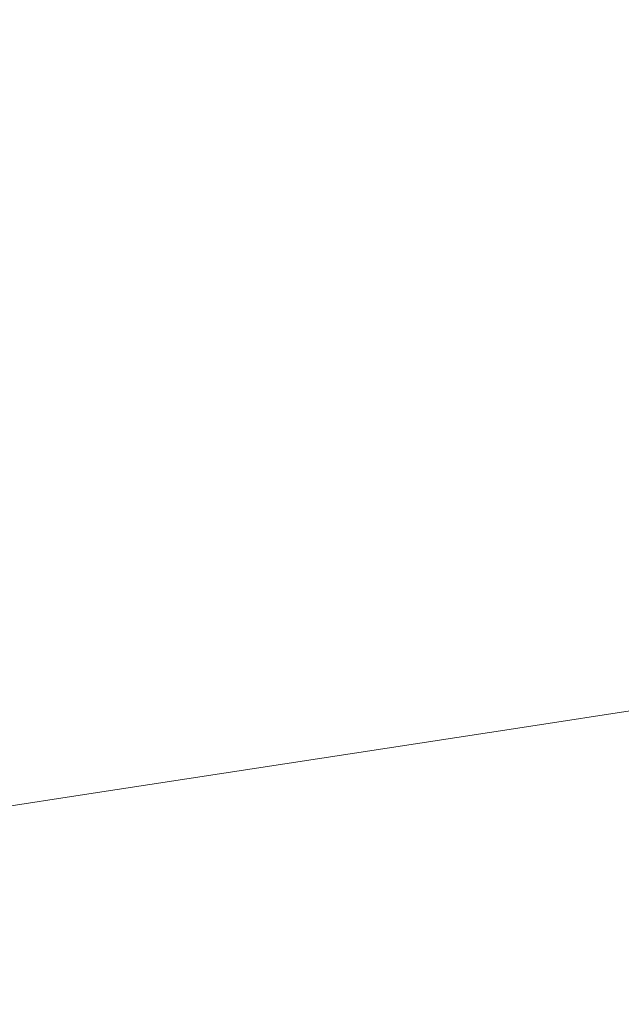
# Model space of a CAD drawing. Extents: x 6 to 1506, y -934 to -34.
# Drawn here: x 1137 to 1207, y -667 to -553 of the extents above; entities that cross this region are included whole.
import ezdxf

# ---------------------------------------------------------------- set-up
doc = ezdxf.new("R2010")
doc.units = 0
doc.header["$LTSCALE"] = 500
doc.header["$MEASUREMENT"] = 0
doc.layers.add('INFINITY_CERAMIKA', color=7, linetype='Continuous')

msp = doc.modelspace()

# ---------------------------------------------------------------- linework, layer by layer
at = {"layer": 'INFINITY_CERAMIKA', "lineweight": 0}
for points, invisible_edges in [([(1117.62, -521.54, 226.01), (1122.38, -554.92, 225.92), (1171.47, -547.66, 225.82), (1166.81, -514.35, 225.87)], 15), ([(1206.91, -542.45, 225.78), (1191.01, -544.77, 225.79), (1193.55, -562.42, 225.78), (1209.43, -560.1, 225.76)], 15), ([(1193.55, -562.42, 225.78), (1191.01, -544.77, 225.79), (1171.47, -547.66, 225.82), (1174.03, -565.32, 225.8)], 15), ([(1171.47, -547.66, 225.82), (1122.38, -554.92, 225.92), (1125, -572.62, 225.87), (1174.03, -565.32, 225.8)], 15), ([(1193.55, -562.42, 225.78), (1195.3, -573.26, 225.77), (1211.17, -570.93, 225.76), (1209.43, -560.1, 225.76)], 15), ([(1175.79, -576.16, 225.79), (1195.3, -573.26, 225.77), (1193.55, -562.42, 225.78), (1174.03, -565.32, 225.8)], 15), ([(1125, -572.62, 225.87), (1126.77, -583.48, 225.84), (1175.79, -576.16, 225.79), (1174.03, -565.32, 225.8)], 15), ([(1211.17, -570.93, 225.76), (1195.3, -573.26, 225.77), (1197.53, -586.12, 225.76), (1213.38, -583.79, 225.75)], 15), ([(1197.53, -586.12, 225.76), (1195.3, -573.26, 225.77), (1175.79, -576.16, 225.79), (1178.03, -589.03, 225.77)], 15), ([(1175.79, -576.16, 225.79), (1126.77, -583.48, 225.84), (1129.03, -596.38, 225.8), (1178.03, -589.03, 225.77)], 15), ([(1197.53, -586.12, 225.76), (1199.64, -597.67, 225.74), (1215.48, -595.34, 225.74), (1213.38, -583.79, 225.75)], 15), ([(1180.16, -600.59, 225.75), (1199.64, -597.67, 225.74), (1197.53, -586.12, 225.76), (1178.03, -589.03, 225.77)], 15), ([(1129.03, -596.38, 225.8), (1131.17, -607.96, 225.78), (1180.16, -600.59, 225.75), (1178.03, -589.03, 225.77)], 15), ([(1215.48, -595.34, 225.74), (1199.64, -597.67, 225.74), (1201.04, -604.57, 225.74), (1216.86, -602.23, 225.74)], 15), ([(1201.04, -604.57, 225.74), (1199.64, -597.67, 225.74), (1180.16, -600.59, 225.75), (1181.56, -607.49, 225.74)], 15), ([(1180.16, -600.59, 225.75), (1131.17, -607.96, 225.78), (1132.56, -614.88, 225.76), (1181.56, -607.49, 225.74)], 15), ([(1201.04, -604.57, 225.74), (1202.06, -608.84, 225.73), (1217.86, -606.49, 225.73), (1216.86, -602.23, 225.74)], 15), ([(1182.58, -611.77, 225.73), (1202.06, -608.84, 225.73), (1201.04, -604.57, 225.74), (1181.56, -607.49, 225.74)], 15), ([(1217.86, -606.49, 225.73), (1202.06, -608.84, 225.73), (1203.03, -612.49, 225.73), (1218.82, -610.13, 225.73)], 15), ([(1132.56, -614.88, 225.76), (1133.56, -619.17, 225.75), (1182.58, -611.77, 225.73), (1181.56, -607.49, 225.74)], 15), ([(1203.03, -612.49, 225.73), (1202.06, -608.84, 225.73), (1182.58, -611.77, 225.73), (1183.56, -615.43, 225.73)], 15), ([(1203.03, -612.49, 225.73), (1203.98, -615.6, 225.72), (1219.74, -613.23, 225.72), (1218.82, -610.13, 225.73)], 15), ([(1182.58, -611.77, 225.73), (1133.56, -619.17, 225.75), (1134.51, -622.84, 225.74), (1183.56, -615.43, 225.73)], 15), ([(1184.5, -618.55, 225.72), (1203.98, -615.6, 225.72), (1203.03, -612.49, 225.73), (1183.56, -615.43, 225.73)], 15), ([(1219.74, -613.23, 225.72), (1203.98, -615.6, 225.72), (1204.9, -618.23, 225.71), (1220.64, -615.84, 225.71)], 15), ([(1134.51, -622.84, 225.74), (1135.42, -625.97, 225.73), (1184.5, -618.55, 225.72), (1183.56, -615.43, 225.73)], 15), ([(1204.9, -618.23, 225.71), (1203.98, -615.6, 225.72), (1184.5, -618.55, 225.72), (1185.42, -621.19, 225.71)], 15), ([(1204.9, -618.23, 225.71), (1205.78, -620.38, 225.7), (1221.5, -617.98, 225.71), (1220.64, -615.84, 225.71)], 15), ([(1221.5, -617.98, 225.71), (1205.78, -620.38, 225.7), (1206.59, -622.06, 225.7), (1222.3, -619.64, 225.7)], 15), ([(1184.5, -618.55, 225.72), (1135.42, -625.97, 225.73), (1136.29, -628.63, 225.72), (1185.42, -621.19, 225.71)], 15), ([(1186.29, -623.35, 225.7), (1205.78, -620.38, 225.7), (1204.9, -618.23, 225.71), (1185.42, -621.19, 225.71)], 15), ([(1206.59, -622.06, 225.7), (1207.2, -623.2, 225.69), (1222.91, -620.76, 225.69), (1222.3, -619.64, 225.7)], 15), ([(1136.29, -628.63, 225.72), (1137.11, -630.8, 225.71), (1186.29, -623.35, 225.7), (1185.42, -621.19, 225.71)], 15), ([(1206.59, -622.06, 225.7), (1205.78, -620.38, 225.7), (1186.29, -623.35, 225.7), (1187.09, -625.03, 225.69)], 15), ([(1187.69, -626.18, 225.69), (1207.2, -623.2, 225.69), (1206.59, -622.06, 225.7), (1187.09, -625.03, 225.69)], 15), ([(1186.29, -623.35, 225.7), (1137.11, -630.8, 225.71), (1137.84, -632.5, 225.71), (1187.09, -625.03, 225.69)], 15), ([(1207.5, -623.75, 225.69), (1207.2, -623.2, 225.69), (1187.69, -626.18, 225.69), (1187.98, -626.74, 225.68)], 15), ([(1188.14, -627, 225.68), (1207.66, -624.02, 225.68), (1207.5, -623.75, 225.69), (1187.98, -626.74, 225.68)], 15), ([(1207.86, -624.3, 225.68), (1207.66, -624.02, 225.68), (1188.14, -627, 225.68), (1188.33, -627.29, 225.68)], 15), ([(1188.67, -627.75, 225.67), (1208.21, -624.76, 225.68), (1207.86, -624.3, 225.68), (1188.33, -627.29, 225.68)], 15), ([(1208.81, -625.56, 225.67), (1208.21, -624.76, 225.68), (1188.67, -627.75, 225.67), (1189.25, -628.56, 225.67)], 15), ([(1137.84, -632.5, 225.71), (1138.4, -633.67, 225.7), (1187.69, -626.18, 225.69), (1187.09, -625.03, 225.69)], 15), ([(1190.03, -629.58, 225.66), (1209.62, -626.56, 225.66), (1208.81, -625.56, 225.67), (1189.25, -628.56, 225.67)], 15), ([(1187.69, -626.18, 225.69), (1138.4, -633.67, 225.7), (1138.66, -634.23, 225.7), (1187.98, -626.74, 225.68)], 15), ([(1138.66, -634.23, 225.7), (1138.8, -634.5, 225.7), (1188.14, -627, 225.68), (1187.98, -626.74, 225.68)], 15), ([(1188.14, -627, 225.68), (1138.8, -634.5, 225.7), (1138.97, -634.79, 225.69), (1188.33, -627.29, 225.68)], 15), ([(1210.59, -627.62, 225.64), (1209.62, -626.56, 225.66), (1190.03, -629.58, 225.66), (1190.95, -630.66, 225.64)], 15), ([(1138.97, -634.79, 225.69), (1139.27, -635.26, 225.69), (1188.67, -627.75, 225.67), (1188.33, -627.29, 225.68)], 15), ([(1188.67, -627.75, 225.67), (1139.27, -635.26, 225.69), (1139.79, -636.09, 225.68), (1189.25, -628.56, 225.67)], 15), ([(1191.96, -631.74, 225.71), (1211.65, -628.68, 225.71), (1210.59, -627.62, 225.64), (1190.95, -630.66, 225.64)], 15), ([(1139.79, -636.09, 225.68), (1140.47, -637.12, 225.68), (1190.03, -629.58, 225.66), (1189.25, -628.56, 225.67)], 15), ([(1212.78, -629.68, 225.95), (1211.65, -628.68, 225.71), (1191.96, -631.74, 225.71), (1193.02, -632.76, 225.94)], 15), ([(1190.03, -629.58, 225.66), (1140.47, -637.12, 225.68), (1141.27, -638.23, 225.67), (1190.95, -630.66, 225.64)], 15), ([(1194.15, -633.72, 226.43), (1213.98, -630.63, 226.43), (1212.78, -629.68, 225.95), (1193.02, -632.76, 225.94)], 15), ([(1137.84, -632.5, 225.71), (1137.11, -630.8, 225.71), (1032.3, -646.69, 225.74), (1032.9, -648.42, 225.74)], 15), ([(1141.27, -638.23, 225.67), (1142.13, -639.34, 225.74), (1191.96, -631.74, 225.71), (1190.95, -630.66, 225.64)], 15), ([(1215.26, -631.53, 227.26), (1213.98, -630.63, 226.43), (1194.15, -633.72, 226.43), (1195.34, -634.65, 227.25)], 7), ([(1196.61, -635.54, 228.5), (1216.63, -632.4, 228.5), (1215.26, -631.53, 227.26), (1195.34, -634.65, 227.25)], 15), ([(1033.33, -649.61, 225.74), (1138.4, -633.67, 225.7), (1137.84, -632.5, 225.71), (1032.9, -648.42, 225.74)], 15), ([(1191.96, -631.74, 225.71), (1142.13, -639.34, 225.74), (1143.03, -640.39, 225.98), (1193.02, -632.76, 225.94)], 15), ([(1218.09, -633.25, 230.25), (1216.63, -632.4, 228.5), (1196.61, -635.54, 228.5), (1197.97, -636.41, 230.25)], 15), ([(1138.66, -634.23, 225.7), (1138.4, -633.67, 225.7), (1033.33, -649.61, 225.74), (1033.54, -650.18, 225.74)], 15), ([(1143.03, -640.39, 225.98), (1143.96, -641.4, 226.47), (1194.15, -633.72, 226.43), (1193.02, -632.76, 225.94)], 15), ([(1194.15, -633.72, 226.43), (1143.96, -641.4, 226.47), (1144.95, -642.36, 227.3), (1195.34, -634.65, 227.25)], 11), ([(1199.89, -637.5, 233.85), (1220.17, -634.3, 233.85), (1218.09, -633.25, 230.25), (1197.97, -636.41, 230.25)], 15), ([(1033.65, -650.46, 225.74), (1138.8, -634.5, 225.7), (1138.66, -634.23, 225.7), (1033.54, -650.18, 225.74)], 15), ([(1138.97, -634.79, 225.69), (1138.8, -634.5, 225.7), (1033.65, -650.46, 225.74), (1033.78, -650.76, 225.74)], 15), ([(1033.99, -651.25, 225.74), (1139.27, -635.26, 225.69), (1138.97, -634.79, 225.69), (1033.78, -650.76, 225.74)], 15), ([(1144.95, -642.36, 227.3), (1145.99, -643.3, 228.56), (1196.61, -635.54, 228.5), (1195.34, -634.65, 227.25)], 15), ([(1223.37, -635.79, 240.65), (1220.17, -634.3, 233.85), (1199.89, -637.5, 233.85), (1202.85, -639.04, 240.65)], 15), ([(1139.79, -636.09, 225.68), (1139.27, -635.26, 225.69), (1033.99, -651.25, 225.74), (1034.36, -652.1, 225.74)], 15), ([(1034.84, -653.18, 225.74), (1140.47, -637.12, 225.68), (1139.79, -636.09, 225.68), (1034.36, -652.1, 225.74)], 15), ([(1196.61, -635.54, 228.5), (1145.99, -643.3, 228.56), (1147.09, -644.23, 230.32), (1197.97, -636.41, 230.25)], 15), ([(1206.62, -640.89, 251.07), (1227.44, -637.57, 251.06), (1223.37, -635.79, 240.65), (1202.85, -639.04, 240.65)], 15), ([(1141.27, -638.23, 225.67), (1140.47, -637.12, 225.68), (1034.84, -653.18, 225.74), (1035.37, -654.34, 225.74)], 15), ([(1147.09, -644.23, 230.32), (1148.64, -645.39, 233.93), (1199.89, -637.5, 233.85), (1197.97, -636.41, 230.25)], 15), ([(1035.92, -655.51, 225.83), (1142.13, -639.34, 225.74), (1141.27, -638.23, 225.67), (1035.37, -654.34, 225.74)], 15), ([(1199.89, -637.5, 233.85), (1148.64, -645.39, 233.93), (1151.01, -647.05, 240.76), (1202.85, -639.04, 240.65)], 15), ([(1232.15, -639.51, 265.52), (1227.44, -637.57, 251.06), (1206.62, -640.89, 251.07), (1210.97, -642.89, 265.55)], 15), ([(1143.03, -640.39, 225.98), (1142.13, -639.34, 225.74), (1035.92, -655.51, 225.83), (1036.46, -656.64, 226.09)], 15), ([(1151.01, -647.05, 240.76), (1154.02, -649.04, 251.22), (1206.62, -640.89, 251.07), (1202.85, -639.04, 240.65)], 15), ([(1036.99, -657.72, 226.6), (1143.96, -641.4, 226.47), (1143.03, -640.39, 225.98), (1036.46, -656.64, 226.09)], 15), ([(1144.95, -642.36, 227.3), (1143.96, -641.4, 226.47), (1036.99, -657.72, 226.6), (1037.54, -658.77, 227.45)], 7), ([(1206.62, -640.89, 251.07), (1154.02, -649.04, 251.22), (1157.48, -651.22, 265.74), (1210.97, -642.89, 265.55)], 15), ([(1038.09, -659.81, 228.73), (1145.99, -643.3, 228.56), (1144.95, -642.36, 227.3), (1037.54, -658.77, 227.45)], 15), ([(1157.48, -651.22, 265.74), (1166.11, -656.75, 314.56), (1221.84, -647.99, 314.25), (1210.97, -642.89, 265.55)], 15), ([(1147.09, -644.23, 230.32), (1145.99, -643.3, 228.56), (1038.09, -659.81, 228.73), (1038.65, -660.84, 230.52)], 15), ([(1039.4, -662.16, 234.18), (1148.64, -645.39, 233.93), (1147.09, -644.23, 230.32), (1038.65, -660.84, 230.52)], 15), ([(1151.01, -647.05, 240.76), (1148.64, -645.39, 233.93), (1039.4, -662.16, 234.18), (1040.52, -664.07, 241.07)], 15), ([(1041.91, -666.38, 251.61), (1154.02, -649.04, 251.22), (1151.01, -647.05, 240.76), (1040.52, -664.07, 241.07)], 15), ([(1221.84, -647.99, 314.25), (1166.11, -656.75, 314.56), (1184.63, -668.76, 427.9), (1245.17, -659.11, 427.34)], 15), ([(1157.48, -651.22, 265.74), (1154.02, -649.04, 251.22), (1041.91, -666.38, 251.61), (1043.48, -668.94, 266.24)], 15), ([(1047.36, -675.36, 315.31), (1166.11, -656.75, 314.56), (1157.48, -651.22, 265.74), (1043.48, -668.94, 266.24)], 15), ([(1184.63, -668.76, 427.9), (1166.11, -656.75, 314.56), (1047.36, -675.36, 315.31), (1055.68, -689.28, 429.2)], 15), ([(1184.63, -668.76, 427.9), (1202.28, -680.38, 537.3), (1267.41, -669.89, 536.51), (1245.17, -659.11, 427.34)], 15)]:
    msp.add_3dface(points, dxfattribs=dict(at, invisible_edges=invisible_edges))

doc.saveas('drawing.dxf')
